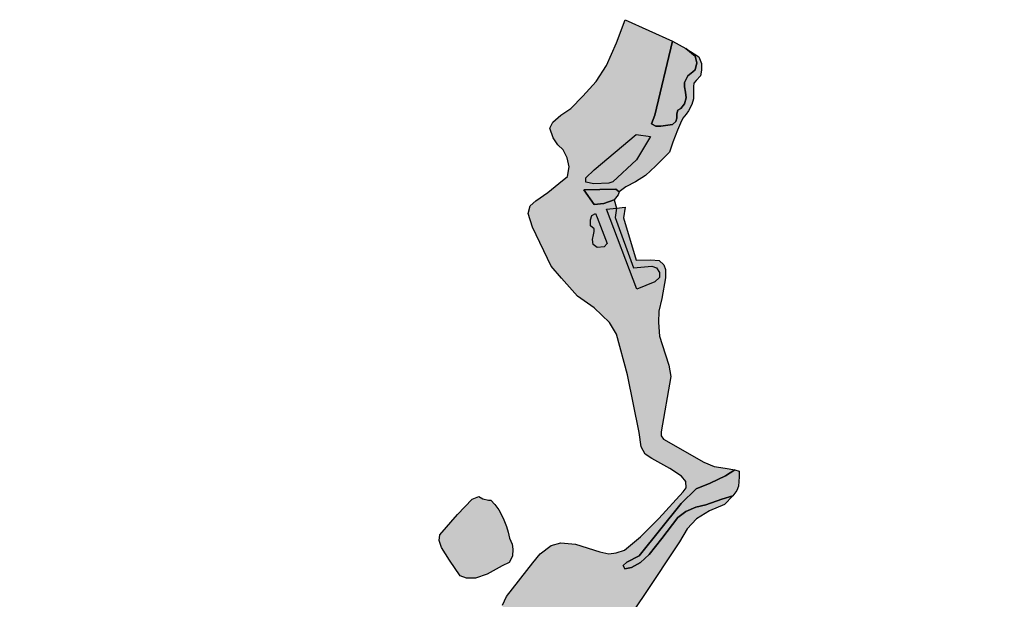
# Model space of a CAD drawing. Extents: x 663514 to 682709, y 7162630 to 7194239.
# Drawn here: x 666180 to 671328, y 7183186 to 7186217 of the extents above; entities that cross this region are included whole.
import ezdxf

# ---------------------------------------------------------------- set-up
doc = ezdxf.new("R2010")
doc.units = 0
doc.header["$MEASUREMENT"] = 0
doc.layers.add('enchente', color=40, linetype='Continuous')

msp = doc.modelspace()

# ---------------------------------------------------------------- hatches: boundary and pattern name
at = {"layer": 'enchente', "linetype": 'Continuous'}
for points in [[(669663.697538, 7186065.807161), (669730.407557, 7186022.537148), (669744.827561, 7185988.287133), (669744.827558, 7185954.027123), (669739.417558, 7185923.377111), (669717.787548, 7185899.937104), (669705.167546, 7185885.517098), (669703.357541, 7185867.487094), (669703.357537, 7185802.57707), (669694.347535, 7185773.727059), (669676.317527, 7185741.277049), (669665.497522, 7185723.247045), (669647.467517, 7185701.60704), (669634.84751, 7185676.36703), (669620.427506, 7185640.307019), (669595.177495, 7185577.206999), (669577.147484, 7185524.916981), (669505.03746, 7185450.996959), (669452.747439, 7185402.316943), (669400.45742, 7185369.866936), (669349.977401, 7185342.816927), (669313.91739, 7185317.57692), (669297.687382, 7185330.196928), (669130.017326, 7185326.596931), (669184.107342, 7185250.866902), (669234.587361, 7185256.276903), (669288.677378, 7185274.306908), (669301.29738, 7185231.036896), (669346.367394, 7185236.44689), (669337.357388, 7185180.546876), (669404.067404, 7184958.786798), (669479.78743, 7184960.586796), (669523.067446, 7184956.986794), (669548.307452, 7184935.346786), (669557.317456, 7184910.106777), (669557.317454, 7184866.836759), (669537.487444, 7184758.656722), (669521.257437, 7184691.946703), (669519.457433, 7184634.246684), (669524.86743, 7184562.126659), (669539.287434, 7184518.856641), (669573.547443, 7184410.676605), (669584.367445, 7184351.186583), (669533.877417, 7184060.906488), (669533.877416, 7184041.066483), (669546.497419, 7184023.046474), (669757.447488, 7183902.246423), (669811.537505, 7183880.606418), (669869.237524, 7183871.596413), (669919.71754, 7183862.576406), (669871.037524, 7183831.926398), (669789.907491, 7183794.066389), (669717.787468, 7183763.41638), (669638.457437, 7183687.686359), (669418.487351, 7183413.636275), (669355.387328, 7183379.376262), (669335.557322, 7183363.156262), (669344.567324, 7183345.126252), (669378.827334, 7183352.336253), (669425.697353, 7183377.576262), (669470.777368, 7183420.846276), (669537.487397, 7183503.786302), (669622.227428, 7183613.766333), (669663.697443, 7183644.416341), (669715.977462, 7183667.85635), (669768.267479, 7183680.476348), (669851.207512, 7183709.326356), (669908.897531, 7183727.356364), (669865.627516, 7183682.276349), (669786.297485, 7183648.026337), (669719.587462, 7183606.556326), (669670.907444, 7183554.266311), (669629.437426, 7183485.75629), (669443.727353, 7183206.296203), (669335.55731, 7183047.636154), (669276.057284, 7182935.846117), (669194.917252, 7182753.74606), (669111.987215, 7182553.615996), (669068.717195, 7182412.985948), (668948.817137, 7182036.165828), (668909.14712, 7181911.755784), (668853.257095, 7181790.955749), (668777.537066, 7181646.725704), (668687.387029, 7181524.115666), (668608.057, 7181446.595639), (668452.996942, 7181349.235616), (668386.286919, 7181410.535635), (668290.726888, 7181369.065629), (668207.796855, 7181311.365613), (668123.956824, 7181230.235584), (668244.756866, 7181217.615576), (668430.456927, 7181174.345557), (668608.956985, 7181080.58552), (668635.996994, 7181075.175513), (668705.417017, 7181109.435523), (668755.89704, 7181141.885533), (668777.537045, 7181145.495534), (668833.427066, 7181132.875529), (669094.857151, 7181055.345492), (669145.337166, 7181028.305483), (669194.01718, 7180966.995457), (669224.667192, 7180927.335439), (669275.157208, 7180887.665428), (669419.387252, 7180806.535394), (669508.637281, 7180763.265374), (669557.317298, 7180754.245374), (669602.397312, 7180727.205359), (669631.237319, 7180676.725341), (669638.457323, 7180628.045325), (669658.287325, 7180559.525303), (669698.457337, 7180499.455279), (669739.427351, 7180458.495264), (669819.897376, 7180398.505241), (669872.55739, 7180328.285215), (669912.0674, 7180304.875207), (670018.867439, 7180262.44519), (670103.717464, 7180225.865173), (670178.337493, 7180214.165167), (670236.857509, 7180189.295155), (670286.597523, 7180161.495145), (670329.027539, 7180154.185137), (670382.427558, 7180145.405134), (670480.45759, 7180117.605122), (670555.067614, 7180085.415108), (670607.737632, 7180048.845094), (670634.077639, 7180015.195081), (670669.187651, 7179990.325071), (670724.777669, 7179974.225064), (670781.837688, 7179950.815054), (670838.167708, 7179918.63504), (670936.187737, 7179854.255015), (671003.487758, 7179803.054999), (671028.357761, 7179772.324987), (671078.107783, 7179719.654965), (671133.697795, 7179665.524944), (671211.237821, 7179576.284912), (671288.777846, 7179511.904884), (671326.817858, 7179482.644877), (671328.287859, 7179472.404869), (671307.797848, 7179453.384866), (671263.907832, 7179448.994866), (671187.827807, 7179489.964885), (671072.247773, 7179609.934927), (670924.487728, 7179770.864987), (670795.73769, 7179861.575026), (670718.197664, 7179904.005041), (670658.217644, 7179915.705048), (670611.397627, 7179936.185056), (670576.287616, 7179965.445068), (670542.637608, 7180007.875081), (670513.367599, 7180029.825094), (670320.987535, 7180078.105116), (670265.387514, 7180082.495118), (670220.0375, 7180104.43513), (670173.217485, 7180132.23514), (670124.937469, 7180154.185148), (670111.767466, 7180158.565149), (670100.06746, 7180151.255149), (670094.207457, 7180133.69514), (670120.547466, 7180101.515131), (670162.977479, 7180035.675106), (670189.307484, 7180007.875097), (670206.867489, 7179980.075086), (670224.417496, 7179942.045068), (670313.667518, 7179763.545009), (670351.707531, 7179710.884989), (670397.057545, 7179653.824971), (670427.787553, 7179615.784954), (670503.857575, 7179513.374916), (670629.687615, 7179391.934874), (670713.077637, 7179310.004841), (670758.427653, 7179274.894829), (670771.597657, 7179245.634817), (670761.357654, 7179226.614812), (670727.70764, 7179219.294808), (670694.05763, 7179220.764813), (670533.12758, 7179374.384872), (670440.947551, 7179469.474908), (670338.537522, 7179592.374949), (670244.907494, 7179716.734996), (670113.22746, 7179966.915086), (670062.027445, 7180041.525111), (670006.427429, 7180121.995143), (669919.377402, 7180186.365166), (669830.137368, 7180217.095182), (669759.907349, 7180278.5352), (669713.087335, 7180332.675224), (669664.807322, 7180404.355248), (669600.587304, 7180481.995281), (669553.717293, 7180597.385315), (669544.697291, 7180644.265333), (669542.89729, 7180665.905342), (669526.667285, 7180682.125351), (669472.577269, 7180691.145355), (669292.277207, 7180784.895393), (669218.357187, 7180826.365408), (669146.237162, 7180891.275434), (669106.577153, 7180956.185454), (669083.137141, 7180983.225468), (669043.467132, 7181001.255476), (668967.747106, 7181040.925492), (668814.497057, 7181084.195509), (668776.627043, 7181080.58551), (668667.547001, 7181010.275491), (668640.506994, 7181006.665488), (668591.826974, 7181019.285501), (668447.586928, 7181098.615531), (668285.316868, 7180986.835497), (668240.246851, 7180889.475466), (668297.936869, 7180842.59545), (667642.55662, 7180247.615272), (667619.126613, 7180274.655279), (667422.596537, 7179971.755186), (667625.436598, 7179753.595105), (667533.476563, 7179652.63508), (667690.446616, 7179607.525055), (667677.296611, 7179581.215046), (667547.626563, 7179590.615057), (667489.376544, 7179560.545048), (667436.756527, 7179521.085037), (667416.086515, 7179483.495024), (667393.536507, 7179444.035013), (667382.256502, 7179408.335003), (667380.376498, 7179252.354946), (667393.536487, 7178966.71485), (667412.326482, 7178609.66473), (667431.116482, 7178417.984663), (667457.426487, 7178361.604644), (667466.816491, 7178314.624629), (667466.81649, 7178280.794617), (667461.186483, 7178250.734606), (667429.236473, 7178235.694603), (667444.266466, 7177835.424465), (667453.66646, 7177647.504405), (667472.456463, 7177564.814374), (667495.00647, 7177506.554357), (667310.846378, 7176801.854126), (666964.126218, 7175674.31376), (666928.426203, 7175486.393698), (666907.756192, 7175431.893679), (666872.046177, 7175371.76366), (666849.496167, 7175307.863641), (666843.85616, 7175195.113602), (666841.976155, 7175063.57356), (666851.376155, 7174943.303518), (666894.596162, 7174838.063481), (666922.786173, 7174725.313442), (666911.506163, 7174644.503413), (666879.56615, 7174565.573389), (666830.70613, 7174503.563372), (666439.82598, 7174076.973241), (666381.565957, 7173994.293215), (666351.505947, 7173911.60319), (666336.465939, 7173827.043163), (666345.865934, 7173625.963096), (666372.175939, 7173481.263043), (666409.755946, 7173349.723), (666452.975955, 7173253.882969), (666541.305978, 7173097.902911), (666642.78601, 7172968.232865), (666695.046048, 7172912.428039), (666390.176372, 7172948.39581), (666253.785889, 7173242.60297), (666214.315876, 7173364.753013), (666180.495889, 7173936.033206), (666188.00589, 7173996.173226), (666203.045899, 7174050.67324), (666227.475908, 7174073.223249), (666669.096082, 7174603.163411), (666693.526092, 7174648.263422), (666670.966085, 7174685.843439), (666490.566034, 7175027.863559), (666426.676014, 7175095.513584), (666413.516009, 7175127.463594), (666413.516017, 7175266.523643), (666426.676021, 7175292.83365), (666460.496033, 7175322.90366), (666738.62614, 7175621.693751), (666763.056154, 7175663.043763), (666781.846159, 7175726.933786), (666881.446216, 7176347.073987), (666881.44622, 7176405.334008), (666843.856208, 7176450.434024), (666800.636194, 7176495.534043), (666772.446188, 7176572.584069), (666789.366193, 7176623.324084), (666853.256224, 7176762.384131), (666928.42625, 7176837.554151), (666964.126266, 7176869.504164), (666979.16627, 7176914.604176), (666962.246269, 7176972.854197), (666941.57626, 7177002.924208), (666913.386256, 7177049.904223), (666796.876213, 7177029.23422), (666699.156178, 7177001.044219), (666719.826188, 7177078.094241), (666746.136201, 7177188.974274), (666746.136204, 7177241.584294), (666751.776209, 7177316.754319), (666772.446215, 7177386.284345), (666806.276232, 7177437.024357), (666849.496248, 7177485.884369), (666907.756271, 7177544.144392), (666960.366293, 7177615.554412), (667009.226312, 7177713.274442), (667054.336329, 7177799.714469), (667090.036343, 7177888.044499), (667105.066353, 7177978.244527), (667103.766368, 7178405.854673), (667127.176374, 7178344.404653), (667144.72638, 7178315.144641), (667173.986388, 7178306.364635), (667200.326396, 7178274.174624), (667203.246395, 7178230.284608), (667179.846385, 7178165.914589), (667171.066381, 7178162.984589), (667176.916388, 7178192.244599), (667176.916387, 7178241.994616), (667150.576379, 7178250.764619), (667133.02637, 7178230.284615), (667133.026369, 7178136.654581), (667144.72637, 7178101.534568), (667135.946366, 7178045.94455), (667124.24636, 7177937.674513), (667133.026358, 7177867.454489), (667159.356371, 7177887.934495), (667179.846375, 7177925.97451), (667194.476386, 7177978.644525), (667194.476385, 7178019.604538), (667209.106392, 7178034.234544), (667223.736396, 7178004.974532), (667206.176389, 7177925.974507), (667176.916376, 7177885.014493), (667162.286365, 7177838.194478), (667156.436363, 7177811.854473), (667176.91637, 7177765.044455), (667223.736384, 7177729.924441), (667255.916396, 7177712.374436), (667293.956408, 7177694.814428), (667314.436415, 7177671.404418), (667329.066417, 7177618.734398), (667370.036428, 7177571.924381), (667410.996443, 7177571.924383), (667431.48645, 7177583.624388), (667440.266456, 7177624.584395), (667419.77645, 7177659.70441), (667405.146446, 7177712.37443), (667378.81644, 7177776.744451), (667378.816438, 7177814.784461), (667384.666446, 7177870.37448), (667405.146456, 7177923.044499), (667402.226457, 7178004.974529), (667393.446455, 7178075.20455), (667393.446457, 7178145.434573), (667399.296463, 7178233.214604), (667384.666462, 7178288.804624), (667326.146443, 7178297.584629), (667317.366439, 7178338.554641), (667320.296442, 7178394.144663), (667334.92645, 7178420.484668), (667358.336456, 7178455.594679), (667375.886464, 7178508.264695), (667381.736468, 7178558.004711), (667375.88647, 7178628.234738), (667346.626462, 7178704.314765), (667346.626464, 7178768.684784), (667358.336474, 7178850.614812), (667361.256475, 7178888.654823), (667343.706472, 7178917.914835), (667285.176452, 7178912.064835), (667200.326417, 7178888.654832), (667171.066409, 7178868.174825), (667147.656401, 7178833.054815), (667127.176393, 7178780.384799), (667127.17639, 7178736.494785), (667138.876393, 7178686.754769), (667138.87639, 7178628.234747), (667130.096382, 7178572.634728), (667118.396381, 7178537.524716), (667103.766372, 7178470.224693), (667090.036387, 7178985.50487), (667011.106361, 7179094.504908), (666967.88635, 7179169.664937), (666964.126353, 7179257.994965), (666971.646357, 7179333.16499), (667001.71637, 7179398.935011), (667043.056385, 7179459.065032), (667071.246396, 7179509.805046), (667082.516406, 7179560.545063), (667084.396408, 7179616.925082), (667071.246405, 7179697.735108), (667039.296394, 7179780.415138), (667031.786397, 7179853.705161), (667037.416402, 7179902.56518), (667052.45641, 7179985.255204), (667050.576413, 7180056.665231), (667029.906409, 7180118.675252), (666960.366392, 7180321.635321), (666935.936387, 7180406.195353), (666935.936389, 7180475.725378), (666947.216394, 7180535.865397), (666979.166406, 7180592.245415), (667061.846438, 7180674.925439), (667142.656469, 7180767.005468), (667255.406511, 7180864.725496), (667375.886556, 7180922.27551), (667200.326488, 7180758.415461), (667241.286495, 7180574.075395), (667188.616474, 7180489.215372), (667135.946454, 7180401.435346), (667124.246449, 7180351.695325), (667133.02645, 7180290.245305), (667159.356455, 7180193.685271), (667182.766458, 7180094.195238), (667223.736463, 7179792.815134), (667188.616449, 7179748.915121), (667173.986442, 7179681.6151), (667179.846433, 7179485.575036), (667150.576425, 7179473.865033), (667077.426399, 7179453.385027), (667042.316386, 7179412.425014), (667024.75638, 7179362.674994), (667024.756376, 7179312.934982), (667027.686375, 7179260.264963), (667045.246379, 7179222.224948), (667089.136396, 7179222.224949), (667305.666469, 7179283.67496), (667296.886486, 7179737.215116), (667273.476482, 7179895.225166), (667255.91648, 7180018.115208), (667188.61647, 7180281.465301), (667188.61647, 7180339.985323), (667200.326476, 7180389.725335), (667343.706533, 7180635.515417), (667364.186541, 7180647.22542), (667393.446551, 7180638.445416), (667402.226553, 7180615.035406), (667402.22655, 7180588.705397), (667431.486562, 7180582.855393), (667449.03657, 7180603.335398), (667522.196603, 7180758.415448), (667586.566626, 7180869.605483), (667645.086648, 7180931.055504), (667724.086679, 7180992.505522), (667697.75667, 7181030.535537), (667604.126637, 7181039.315539), (667548.412138, 7181039.316976), (667507.566608, 7181056.875552), (667463.666593, 7181074.435559), (667468.696594, 7181112.78557), (667530.716615, 7181092.115561), (667558.906626, 7181090.235558), (667581.456636, 7181120.305566), (667525.076619, 7181270.635625), (667504.406616, 7181291.315629), (667478.096604, 7181291.315631), (667461.186599, 7181293.195631), (667427.356586, 7181268.765624), (667401.046575, 7181218.025612), (667387.896568, 7181169.165592), (667352.186557, 7181127.815579), (667297.686534, 7181069.565562), (667226.276508, 7181031.975553), (667168.026491, 7181009.425549), (667102.256464, 7180986.87554), (667019.566436, 7180979.365546), (666946.276411, 7180969.965541), (666899.296394, 7180971.845545), (666876.746387, 7180998.155554), (666878.62639, 7181033.855563), (666897.416398, 7181075.205579), (666959.436422, 7181148.485602), (667019.566444, 7181214.26562), (667096.616473, 7181281.91564), (667168.026499, 7181340.17566), (667215.006519, 7181370.235667), (667277.016541, 7181409.705679), (667333.396562, 7181449.16569), (667406.686587, 7181482.995698), (667476.216613, 7181496.1457), (667532.596629, 7181488.625693), (667585.216649, 7181464.195685), (667643.466663, 7181402.18566), (667699.846681, 7181323.255633), (667728.03669, 7181265.005612), (667736.316691, 7181204.99559), (667712.876683, 7181206.795596), (667700.256678, 7181195.975593), (667691.236672, 7181156.31558), (667684.026671, 7181127.465564), (667685.836669, 7181093.205553), (667709.266676, 7181066.165547), (667743.526688, 7181055.345541), (667792.206701, 7181037.315532), (667806.626706, 7181013.875527), (667803.026704, 7180985.025514), (667803.026704, 7180970.605509), (667810.236707, 7180961.59551), (667830.066713, 7180970.605509), (667903.986745, 7181129.26556), (668019.386793, 7181365.455637), (668114.936831, 7181533.135687), (668140.176842, 7181563.7857), (668202.386865, 7181617.875715), (668296.136892, 7181428.565648), (668433.166939, 7181498.875666), (668454.796951, 7181533.135675), (668463.816954, 7181581.815693), (668474.636961, 7181637.705709), (668496.266968, 7181695.405728), (668526.916984, 7181744.085746), (668600.837007, 7181796.365761), (668681.97704, 7181845.045774), (668677.467038, 7181872.095784), (668396.206937, 7181749.495752), (668361.946931, 7181819.805775), (668478.236971, 7181870.28579), (668530.526988, 7181918.9658), (668553.966997, 7181956.835813), (668568.387007, 7182007.315831), (668566.587006, 7182043.375844), (668544.947003, 7182108.285866), (668552.157004, 7182151.55588), (668566.587011, 7182176.795888), (668581.007017, 7182193.025891), (668599.037021, 7182144.345876), (668653.127039, 7182095.665857), (668678.367045, 7182081.235852), (668692.797052, 7182059.605841), (668712.627056, 7182027.145833), (668712.627056, 7182003.705826), (668709.017054, 7181985.675818), (668714.427054, 7181956.83581), (668730.657058, 7181951.425804), (669056.997215, 7183045.826163), (669042.567207, 7183053.046167), (669031.747203, 7183040.416161), (669015.527198, 7183018.786156), (668981.267182, 7182948.466133), (668914.557156, 7182786.20608), (668840.63712, 7182559.026008), (668885.707142, 7182769.976077), (668894.727154, 7182916.016128), (668889.317153, 7182995.346152), (668885.707154, 7183020.586162), (668873.08715, 7183031.406164), (668837.027136, 7183035.016168), (668790.157122, 7183035.01617), (668755.897108, 7183047.636177), (668721.6371, 7183074.676187), (668705.417094, 7183119.756202), (668705.417095, 7183155.806215), (668725.247105, 7183200.88623), (668864.077159, 7183375.776279), (668901.937173, 7183424.456301), (668959.637193, 7183467.72631), (669010.117212, 7183480.346311), (669085.837241, 7183474.936309), (669212.94728, 7183433.466286), (669259.827297, 7183424.456285), (669299.497312, 7183428.056282), (669342.767326, 7183442.486288), (669425.697359, 7183512.796309), (669521.257393, 7183608.356333), (669649.267442, 7183747.186379), (669665.49745, 7183768.826387), (669663.697451, 7183801.276398), (669640.257443, 7183830.126408), (669578.957425, 7183869.786419), (669485.197394, 7183922.076441), (669450.947383, 7183945.516455), (669429.307375, 7183983.37647), (669418.487376, 7184059.096489), (669358.987365, 7184360.196594), (669301.297355, 7184572.946673), (669263.437345, 7184634.246692), (669184.107319, 7184709.976719), (669097.557292, 7184771.276744), (669012.817266, 7184865.026779), (668958.72725, 7184928.136804), (668861.367226, 7185131.866875), (668839.737219, 7185203.986905), (668848.747224, 7185243.656913), (668879.397233, 7185270.696923), (668942.507258, 7185313.966931), (668998.397281, 7185360.846946), (669045.277299, 7185396.906959), (669052.487302, 7185447.386976), (669043.467301, 7185494.266993), (669021.837298, 7185535.737008), (668994.787287, 7185562.777017), (668969.54728, 7185598.837032), (668951.517275, 7185649.327048), (668967.747282, 7185681.777059), (669009.217301, 7185717.837069), (669061.497315, 7185752.097078), (669124.607341, 7185816.997096), (669194.91737, 7185894.527124), (669249.007388, 7185977.46715), (669301.297414, 7186096.457183), (669346.367433, 7186217.257225), (669593.377514, 7186105.47718), (669501.427465, 7185717.837051), (669483.397458, 7185672.767034), (669506.837468, 7185660.147034), (669532.077474, 7185660.147031), (669569.93749, 7185665.547031), (669593.377501, 7185669.157032), (669611.407504, 7185685.387034), (669616.817508, 7185701.607041), (669616.817506, 7185725.04705), (669622.227509, 7185744.877055), (669636.647514, 7185752.097056), (669656.487523, 7185777.337063), (669665.497527, 7185807.987075), (669661.887525, 7185838.637087), (669656.487525, 7185865.677093), (669656.487529, 7185889.117102), (669674.517536, 7185923.377114), (669699.757546, 7185945.017118), (669712.37755, 7185955.82712), (669721.387553, 7185991.887134), (669712.377553, 7186026.147146)], [(669593.377514, 7186105.47718), (669663.697538, 7186065.807161), (669712.377553, 7186026.147146), (669721.387553, 7185991.887134), (669712.37755, 7185955.82712), (669699.757546, 7185945.017118), (669674.517536, 7185923.377114), (669656.487529, 7185889.117102), (669656.487525, 7185865.677093), (669661.887525, 7185838.637087), (669665.497527, 7185807.987075), (669656.487523, 7185777.337063), (669636.647514, 7185752.097056), (669622.227509, 7185744.877055), (669616.817506, 7185725.04705), (669616.817508, 7185701.607041), (669611.407504, 7185685.387034), (669593.377501, 7185669.157032), (669569.93749, 7185665.547031), (669532.077474, 7185660.147031), (669506.837468, 7185660.147034), (669483.397458, 7185672.767034), (669501.427465, 7185717.837051)], [(669477.987456, 7185606.05701), (669405.867425, 7185483.446975), (669281.467379, 7185369.866943), (669259.827369, 7185362.646938), (669182.297344, 7185359.04694), (669140.827331, 7185368.056945), (669140.82733, 7185389.696951), (669184.107348, 7185431.166967), (669404.067429, 7185616.867021)], [(669130.017326, 7185326.596931), (669297.687382, 7185330.196928), (669313.91739, 7185317.57692), (669310.307387, 7185301.346914), (669288.677378, 7185274.306908), (669234.587361, 7185256.276903), (669184.107342, 7185250.866902)], [(669200.327344, 7185182.35688), (669252.617355, 7185047.126834), (669236.387348, 7185029.096829), (669200.327337, 7185025.496826), (669178.697328, 7185041.726833), (669175.08733, 7185066.966841), (669180.497333, 7185092.20685), (669184.107335, 7185110.236858), (669184.107335, 7185122.856861), (669164.26733, 7185139.086866), (669164.26733, 7185169.736879), (669171.487333, 7185193.176887), (669191.317342, 7185203.986887)], [(669249.007359, 7185225.626893), (669301.29738, 7185231.036896), (669294.087378, 7185182.356877), (669389.647399, 7184919.116781), (669485.197433, 7184928.136781), (669510.437443, 7184919.116777), (669524.867443, 7184895.676769), (669524.867442, 7184868.636761), (669501.427434, 7184846.996752), (669407.6774, 7184807.336744)], [(669919.71754, 7183862.576406), (669941.357548, 7183855.366401), (669941.357545, 7183826.516395), (669937.747544, 7183777.836379), (669930.53754, 7183754.39637), (669908.897531, 7183727.356364), (669851.207512, 7183709.326356), (669768.267479, 7183680.476348), (669715.977462, 7183667.85635), (669663.697443, 7183644.416341), (669622.227428, 7183613.766333), (669537.487397, 7183503.786302), (669470.777368, 7183420.846276), (669425.697353, 7183377.576262), (669378.827334, 7183352.336253), (669344.567324, 7183345.126252), (669335.557322, 7183363.156262), (669355.387328, 7183379.376262), (669418.487351, 7183413.636275), (669638.457437, 7183687.686359), (669717.787468, 7183763.41638), (669789.907491, 7183794.066389), (669871.037524, 7183831.926398)], [(668377.276997, 7183523.616351), (668469.227032, 7183629.99638), (668546.757063, 7183709.32641), (668581.007073, 7183723.74641), (668602.647083, 7183711.126408), (668631.487091, 7183703.9164), (668644.117095, 7183703.9164), (668663.947104, 7183682.276394), (668685.577107, 7183653.436382), (668709.017115, 7183610.156364), (668725.247116, 7183566.88635), (668734.257121, 7183536.236343), (668741.477122, 7183505.58633), (668755.897126, 7183474.936319), (668759.507126, 7183447.896312), (668757.697125, 7183411.836299), (668739.667117, 7183377.576286), (668703.607104, 7183361.346285), (668624.277074, 7183318.076273), (668562.977054, 7183296.446264), (668516.09704, 7183296.446267), (668483.647025, 7183309.066276), (668427.757009, 7183390.196304), (668386.286997, 7183456.906329), (668373.666997, 7183492.966338)]]:
    msp.add_hatch(color=53, dxfattribs=at).paths.add_polyline_path(points, flags=0)

# ---------------------------------------------------------------- linework, layer by layer
at = {"layer": 'enchente'}
msp.add_lwpolyline([(668705.417095, 7183155.806215), (668725.247105, 7183200.88623), (668864.077159, 7183375.776279), (668901.937173, 7183424.456301), (668959.637193, 7183467.72631), (669010.117212, 7183480.346311), (669085.837241, 7183474.936309), (669212.94728, 7183433.466286), (669259.827297, 7183424.456285), (669299.497312, 7183428.056282), (669342.767326, 7183442.486288), (669425.697359, 7183512.796309), (669521.257393, 7183608.356333), (669649.267442, 7183747.186379), (669665.49745, 7183768.826387), (669663.697451, 7183801.276398), (669640.257443, 7183830.126408), (669578.957425, 7183869.786419), (669485.197394, 7183922.076441), (669450.947383, 7183945.516455), (669429.307375, 7183983.37647), (669418.487376, 7184059.096489), (669358.987365, 7184360.196594), (669301.297355, 7184572.946673), (669263.437345, 7184634.246692), (669184.107319, 7184709.976719), (669097.557292, 7184771.276744), (669012.817266, 7184865.026779), (668958.72725, 7184928.136804), (668861.367226, 7185131.866875), (668839.737219, 7185203.986905), (668848.747224, 7185243.656913), (668879.397233, 7185270.696923), (668942.507258, 7185313.966931), (668998.397281, 7185360.846946), (669045.277299, 7185396.906959), (669052.487302, 7185447.386976), (669043.467301, 7185494.266993), (669021.837298, 7185535.737008), (668994.787287, 7185562.777017), (668969.54728, 7185598.837032), (668951.517275, 7185649.327048), (668967.747282, 7185681.777059), (669009.217301, 7185717.837069), (669061.497315, 7185752.097078), (669124.607341, 7185816.997096), (669194.91737, 7185894.527124), (669249.007388, 7185977.46715), (669301.297414, 7186096.457183), (669346.367433, 7186217.257225), (669593.377514, 7186105.47718), (669501.427465, 7185717.837051), (669483.397458, 7185672.767034), (669506.837468, 7185660.147034), (669532.077474, 7185660.147031), (669569.93749, 7185665.547031), (669593.377501, 7185669.157032), (669611.407504, 7185685.387034), (669616.817508, 7185701.607041), (669616.817506, 7185725.04705), (669622.227509, 7185744.877055), (669636.647514, 7185752.097056), (669656.487523, 7185777.337063), (669665.497527, 7185807.987075), (669661.887525, 7185838.637087), (669656.487525, 7185865.677093), (669656.487529, 7185889.117102), (669674.517536, 7185923.377114), (669699.757546, 7185945.017118), (669712.37755, 7185955.82712), (669721.387553, 7185991.887134), (669712.377553, 7186026.147146), (669663.697538, 7186065.807161), (669730.407557, 7186022.537148), (669744.827561, 7185988.287133), (669744.827558, 7185954.027123), (669739.417558, 7185923.377111), (669717.787548, 7185899.937104), (669705.167546, 7185885.517098), (669703.357541, 7185867.487094), (669703.357537, 7185802.57707), (669694.347535, 7185773.727059), (669676.317527, 7185741.277049), (669665.497522, 7185723.247045), (669647.467517, 7185701.60704), (669634.84751, 7185676.36703), (669620.427506, 7185640.307019), (669595.177495, 7185577.206999), (669577.147484, 7185524.916981), (669505.03746, 7185450.996959), (669452.747439, 7185402.316943), (669400.45742, 7185369.866936), (669349.977401, 7185342.816927), (669313.91739, 7185317.57692), (669297.687382, 7185330.196928), (669130.017326, 7185326.596931), (669184.107342, 7185250.866902), (669234.587361, 7185256.276903), (669288.677378, 7185274.306908), (669301.29738, 7185231.036896), (669346.367394, 7185236.44689), (669337.357388, 7185180.546876), (669404.067404, 7184958.786798), (669479.78743, 7184960.586796), (669523.067446, 7184956.986794), (669548.307452, 7184935.346786), (669557.317456, 7184910.106777), (669557.317454, 7184866.836759), (669537.487444, 7184758.656722), (669521.257437, 7184691.946703), (669519.457433, 7184634.246684), (669524.86743, 7184562.126659), (669539.287434, 7184518.856641), (669573.547443, 7184410.676605), (669584.367445, 7184351.186583), (669533.877417, 7184060.906488), (669533.877416, 7184041.066483), (669546.497419, 7184023.046474), (669757.447488, 7183902.246423), (669811.537505, 7183880.606418), (669869.237524, 7183871.596413), (669919.71754, 7183862.576406), (669871.037524, 7183831.926398), (669789.907491, 7183794.066389), (669717.787468, 7183763.41638), (669638.457437, 7183687.686359), (669418.487351, 7183413.636275), (669355.387328, 7183379.376262), (669335.557322, 7183363.156262), (669344.567324, 7183345.126252), (669378.827334, 7183352.336253), (669425.697353, 7183377.576262), (669470.777368, 7183420.846276), (669537.487397, 7183503.786302), (669622.227428, 7183613.766333), (669663.697443, 7183644.416341), (669715.977462, 7183667.85635), (669768.267479, 7183680.476348), (669851.207512, 7183709.326356), (669908.897531, 7183727.356364), (669865.627516, 7183682.276349), (669786.297485, 7183648.026337), (669719.587462, 7183606.556326), (669670.907444, 7183554.266311), (669629.437426, 7183485.75629), (669443.727353, 7183206.296203), (669335.55731, 7183047.636154)], dxfattribs=at)
for points in [[(669593.377514, 7186105.47718), (669663.697538, 7186065.807161), (669712.377553, 7186026.147146), (669721.387553, 7185991.887134), (669712.37755, 7185955.82712), (669699.757546, 7185945.017118), (669674.517536, 7185923.377114), (669656.487529, 7185889.117102), (669656.487525, 7185865.677093), (669661.887525, 7185838.637087), (669665.497527, 7185807.987075), (669656.487523, 7185777.337063), (669636.647514, 7185752.097056), (669622.227509, 7185744.877055), (669616.817506, 7185725.04705), (669616.817508, 7185701.607041), (669611.407504, 7185685.387034), (669593.377501, 7185669.157032), (669569.93749, 7185665.547031), (669532.077474, 7185660.147031), (669506.837468, 7185660.147034), (669483.397458, 7185672.767034), (669501.427465, 7185717.837051)], [(669477.987456, 7185606.05701), (669405.867425, 7185483.446975), (669281.467379, 7185369.866943), (669259.827369, 7185362.646938), (669182.297344, 7185359.04694), (669140.827331, 7185368.056945), (669140.82733, 7185389.696951), (669184.107348, 7185431.166967), (669404.067429, 7185616.867021)], [(669130.017326, 7185326.596931), (669297.687382, 7185330.196928), (669313.91739, 7185317.57692), (669310.307387, 7185301.346914), (669288.677378, 7185274.306908), (669234.587361, 7185256.276903), (669184.107342, 7185250.866902)], [(669200.327344, 7185182.35688), (669252.617355, 7185047.126834), (669236.387348, 7185029.096829), (669200.327337, 7185025.496826), (669178.697328, 7185041.726833), (669175.08733, 7185066.966841), (669180.497333, 7185092.20685), (669184.107335, 7185110.236858), (669184.107335, 7185122.856861), (669164.26733, 7185139.086866), (669164.26733, 7185169.736879), (669171.487333, 7185193.176887), (669191.317342, 7185203.986887)], [(669249.007359, 7185225.626893), (669301.29738, 7185231.036896), (669294.087378, 7185182.356877), (669389.647399, 7184919.116781), (669485.197433, 7184928.136781), (669510.437443, 7184919.116777), (669524.867443, 7184895.676769), (669524.867442, 7184868.636761), (669501.427434, 7184846.996752), (669407.6774, 7184807.336744)], [(669919.71754, 7183862.576406), (669941.357548, 7183855.366401), (669941.357545, 7183826.516395), (669937.747544, 7183777.836379), (669930.53754, 7183754.39637), (669908.897531, 7183727.356364), (669851.207512, 7183709.326356), (669768.267479, 7183680.476348), (669715.977462, 7183667.85635), (669663.697443, 7183644.416341), (669622.227428, 7183613.766333), (669537.487397, 7183503.786302), (669470.777368, 7183420.846276), (669425.697353, 7183377.576262), (669378.827334, 7183352.336253), (669344.567324, 7183345.126252), (669335.557322, 7183363.156262), (669355.387328, 7183379.376262), (669418.487351, 7183413.636275), (669638.457437, 7183687.686359), (669717.787468, 7183763.41638), (669789.907491, 7183794.066389), (669871.037524, 7183831.926398)], [(668377.276997, 7183523.616351), (668469.227032, 7183629.99638), (668546.757063, 7183709.32641), (668581.007073, 7183723.74641), (668602.647083, 7183711.126408), (668631.487091, 7183703.9164), (668644.117095, 7183703.9164), (668663.947104, 7183682.276394), (668685.577107, 7183653.436382), (668709.017115, 7183610.156364), (668725.247116, 7183566.88635), (668734.257121, 7183536.236343), (668741.477122, 7183505.58633), (668755.897126, 7183474.936319), (668759.507126, 7183447.896312), (668757.697125, 7183411.836299), (668739.667117, 7183377.576286), (668703.607104, 7183361.346285), (668624.277074, 7183318.076273), (668562.977054, 7183296.446264), (668516.09704, 7183296.446267), (668483.647025, 7183309.066276), (668427.757009, 7183390.196304), (668386.286997, 7183456.906329), (668373.666997, 7183492.966338)]]:
    msp.add_lwpolyline(points, close=True, dxfattribs=at)

doc.saveas('drawing.dxf')
